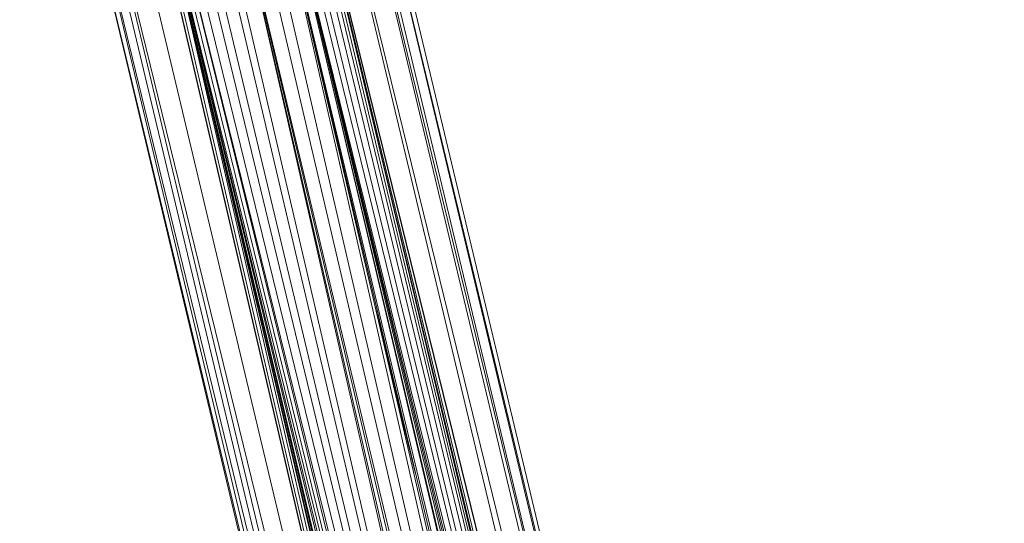
# Model space of a CAD drawing. Units: inches. Extents: x 20345 to 27065, y -2375 to 2377.
# Drawn here: x 25247 to 25448, y 996 to 1099 of the extents above; entities that cross this region are included whole.
import ezdxf

# ---------------------------------------------------------------- set-up
doc = ezdxf.new("R2010")
doc.units = ezdxf.units.IN
doc.header["$MEASUREMENT"] = 0

msp = doc.modelspace()

# ---------------------------------------------------------------- linework, layer by layer
at = {"lineweight": 9}
for p, q in [((25414.37, 727.87), (25300.97, 1195.26)), ((25412.63, 727.41), (25300.97, 1195.26)), ((25413.6, 727.73), (25301.96, 1195.5)), ((25417.06, 724.45), (25303.88, 1195.96)), ((25416.48, 724.21), (25303.88, 1195.96)), ((25417.47, 724.45), (25304.88, 1196.2)), ((25410.78, 726.96), (25296.33, 1194.16)), ((25408, 726.3), (25296.33, 1194.16)), ((25440.78, 406.16), (25250.43, 1183.2)), ((25436.15, 405.06), (25250.43, 1183.2)), ((25440.78, 406.16), (25255.07, 1184.31)), ((25432.24, 404.12), (25246.52, 1182.27)), ((25433.23, 404.36), (25246.52, 1182.27)), ((25436.15, 405.06), (25247.51, 1182.51)), ((25433.23, 404.36), (25247.51, 1182.51)), ((25435.15, 404.82), (25249.44, 1182.97)), ((25406.09, 725.84), (25299.11, 1162.19)), ((25402.86, 725.07), (25299.51, 1160.11)), ((25406.04, 725.83), (25299.51, 1160.11)), ((25299.51, 1160.11), (25403.3, 725.18)), ((25299.51, 1160.11), (25404.31, 725.42)), ((25402.65, 725.02), (25299.55, 1157.65)), ((25440.78, 406.16), (25266.89, 1155.19)), ((25402.39, 724.96), (25299.42, 1155.48)), ((25440.78, 406.16), (25267.44, 1153)), ((25401.98, 724.86), (25298.85, 1153.43)), ((25401.4, 724.72), (25297.97, 1150.89)), ((25440.78, 406.16), (25268.79, 1149.94)), ((25400.93, 724.61), (25297.1, 1149.52)), ((25440.78, 406.16), (25270.13, 1147.96)), ((25445.24, 421.04), (25270.13, 1147.96)), ((25270.13, 1147.96), (25446.43, 422.76)), ((25270.13, 1147.96), (25448.41, 424.84)), ((25270.13, 1147.96), (25442.44, 410.21)), ((25270.13, 1147.96), (25442.45, 412.25)), ((25270.13, 1147.96), (25443.06, 415.99)), ((25270.13, 1147.96), (25443.53, 417.5)), ((25377.21, 714.93), (25271.21, 1146.83)), ((25396.22, 723.49), (25296, 1147.78)), ((25398.45, 724.02), (25296, 1147.78)), ((25400.33, 724.47), (25296, 1147.78)), ((25296, 1147.78), (25395.84, 723.4)), ((25296, 1147.78), (25397.56, 723.81)), ((25296, 1147.78), (25399.28, 724.22)), ((25378.6, 715.17), (25272.52, 1145.47)), ((25272.52, 1145.47), (25448.41, 424.84)), ((25294.74, 1146.39), (25393.18, 722.76)), ((25294.74, 1146.39), (25394.18, 723)), ((25294.74, 1146.39), (25395.23, 723.25)), ((25294.74, 1146.39), (25390.77, 722.19)), ((25379.23, 715.32), (25274.52, 1144.12)), ((25380.06, 715.52), (25277.02, 1142.78)), ((25388.6, 721.67), (25289.92, 1143.07)), ((25389.5, 721.89), (25291.98, 1144.19)), ((25380.75, 715.68), (25278.95, 1142.2)), ((25381.82, 715.94), (25281.87, 1141.66)), ((25283.49, 1141.61), (25382.43, 716.09)), ((25387.36, 721.37), (25286.96, 1142.06)), ((25382.92, 720.33), (25286.96, 1142.06)), ((25286.96, 1142.06), (25384.1, 720.34)), ((25286.96, 1142.06), (25386.1, 721.07)), ((25319.27, 1040.84), (25324.25, 1020.77)), ((25321.99, 1029.14), (25327.71, 1005.93))]:
    msp.add_line(p, q, dxfattribs=at)

doc.saveas('drawing.dxf')
